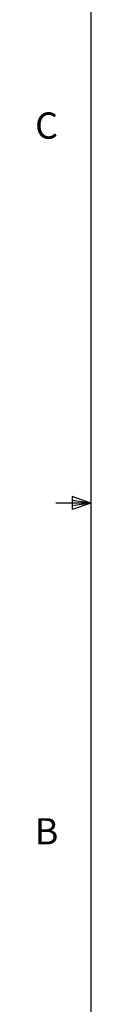
# Paper-space layout 'Sheet7' of a CAD drawing. Units: millimetres. Extents: x 11 to 430, y 2 to 275.
# Drawn here: x 11 to 16, y 95 to 184 of the extents above; entities that cross this region are included whole.
import ezdxf

# ---------------------------------------------------------------- set-up
doc = ezdxf.new("R2010")
doc.units = ezdxf.units.MM
doc.layers.add('FORMAT', color=8, linetype='Continuous', lineweight=30)
doc.styles.add('SLDTEXTSTYLE0', font='TXT', dxfattribs={"width": 0.75})

psp = doc.layouts.new('Sheet7')

# ---------------------------------------------------------------- linework, layer by layer
at = {"layer": 'FORMAT'}
for p, q in [((15.907, 270.309), (15.907, 9.959)), ((15.907, 140.134), (12.732, 140.134)), ((15.907, 140.134), (12.732, 140.134)), ((15.907, 140.134), (12.732, 140.134)), ((15.907, 140.134), (12.732, 140.134)), ((14.2, 140.744), (14.2, 139.56)), ((15.907, 140.134), (14.2, 140.744)), ((15.907, 140.134), (14.2, 140.363)), ((15.907, 140.134), (14.2, 139.872)), ((15.907, 140.134), (14.2, 139.56))]:
    psp.add_line(p, q, dxfattribs=at)

# ---------------------------------------------------------------- texts
at = {"layer": 'FORMAT', "char_height": 2.381, "attachment_point": 1, "style": 'SLDTEXTSTYLE0'}
for s, insert in [('C', (10.854, 175.523)), ('B', (10.831, 111.588))]:
    psp.add_mtext(s, dxfattribs=dict(at, insert=insert))

doc.saveas('drawing.dxf')
